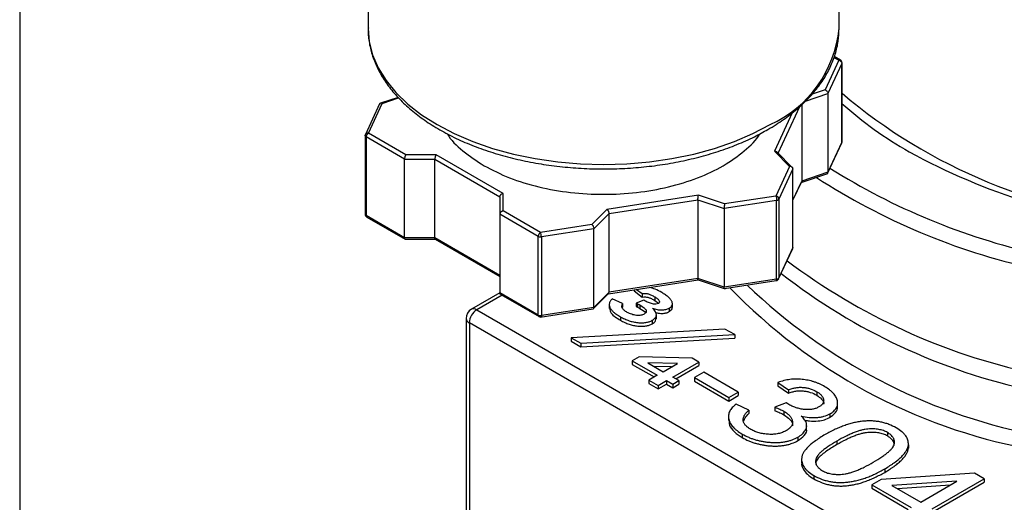
# Model space of a CAD drawing. Units: inches. Extents: x 0.2 to 10.8, y 0.2 to 8.3.
# Drawn here: x 0.2 to 1.4, y 5.8 to 6.4 of the extents above; entities that cross this region are included whole.
import ezdxf

# ---------------------------------------------------------------- set-up
doc = ezdxf.new("R2010")
doc.units = ezdxf.units.IN
doc.header["$MEASUREMENT"] = 0
doc.layers.add('TITLE_BLOCK', color=7, linetype='Continuous')

msp = doc.modelspace()

# ---------------------------------------------------------------- linework, layer by layer
at = {"color": 7, "linetype": 'Continuous', "lineweight": 25}
for p, q in [((0.624, 6.6233), (0.624, 6.352)), ((1.2014, 6.352), (1.2014, 6.5858)), ((1.201, 6.313), (1.1842, 6.2768)), ((1.2031, 6.3132), (1.1955, 6.3176)), ((1.2048, 6.3092), (1.1876, 6.2721)), ((1.2048, 6.2128), (1.2048, 6.3092)), ((1.205, 6.2134), (1.205, 6.3098)), ((0.6607, 6.2675), (0.639, 6.2603)), ((1.1876, 6.2721), (1.1876, 6.1757)), ((0.6381, 6.2597), (0.6207, 6.2222)), ((0.6243, 6.2238), (0.6411, 6.2601)), ((1.1555, 6.2584), (1.1555, 6.165)), ((0.6204, 6.2206), (0.6204, 6.1242)), ((0.6686, 6.1918), (0.6216, 6.219)), ((0.6216, 6.219), (0.6216, 6.1226)), ((0.6703, 6.1973), (0.6243, 6.2238)), ((1.1872, 6.1743), (1.2047, 6.2118)), ((1.2048, 6.2128), (1.1876, 6.1757)), ((0.7074, 6.1973), (0.6703, 6.1973)), ((0.7895, 6.1499), (0.7074, 6.1973)), ((1.122, 6.2014), (1.1406, 6.1828)), ((1.144, 6.1817), (1.1255, 6.2003)), ((0.6686, 6.1918), (0.7058, 6.1918)), ((0.6686, 6.0954), (0.6686, 6.1918)), ((0.7058, 6.1918), (0.7856, 6.1458)), ((0.7058, 6.0954), (0.7058, 6.1918)), ((1.1406, 6.1828), (1.1238, 6.1466)), ((1.1448, 6.1799), (1.1276, 6.1428)), ((1.1448, 6.0835), (1.1448, 6.1799)), ((1.1549, 6.1633), (1.1875, 6.1741)), ((1.1876, 6.1757), (1.1555, 6.165)), ((1.1448, 6.1414), (1.1553, 6.164)), ((0.7856, 6.1458), (0.7856, 6.1243)), ((0.7895, 6.1285), (0.7895, 6.1499)), ((1.0289, 6.1476), (0.9167, 6.1302)), ((1.061, 6.1369), (1.0289, 6.1476)), ((1.1238, 6.1466), (1.061, 6.1369)), ((0.9193, 6.1251), (1.0283, 6.1419)), ((1.0283, 6.1419), (1.0283, 6.0455)), ((1.0283, 6.1419), (1.0605, 6.1312)), ((1.1248, 6.1412), (1.0605, 6.1312)), ((1.1248, 6.0447), (1.1248, 6.1412)), ((1.1276, 6.1428), (1.1276, 6.0463)), ((0.6686, 6.0954), (0.6216, 6.1226)), ((0.6223, 6.1208), (0.6695, 6.0936)), ((0.8326, 6.0972), (0.7856, 6.1243)), ((0.7856, 6.1243), (0.7856, 6.0279)), ((0.8354, 6.102), (0.7895, 6.1285)), ((0.9167, 6.1302), (0.8982, 6.1117)), ((0.9008, 6.1065), (0.9193, 6.1251)), ((0.9193, 6.0286), (0.9193, 6.1251)), ((1.0605, 6.1312), (1.0605, 6.0348)), ((0.8982, 6.1117), (0.8354, 6.102)), ((0.8326, 6.0007), (0.8326, 6.0972)), ((0.9008, 6.1065), (0.8364, 6.0966)), ((0.8364, 6.0966), (0.8364, 6.0001)), ((0.9008, 6.0101), (0.9008, 6.1065)), ((0.7058, 6.0954), (0.6686, 6.0954)), ((0.6693, 6.0937), (0.7065, 6.0937)), ((0.7856, 6.0493), (0.7058, 6.0954)), ((0.7062, 6.0938), (0.7856, 6.048)), ((1.1272, 6.045), (1.1446, 6.0825)), ((1.1448, 6.0835), (1.1276, 6.0463)), ((0.9186, 6.0269), (1.0286, 6.0439)), ((1.0283, 6.0455), (0.9193, 6.0286)), ((1.0605, 6.0348), (1.0283, 6.0455)), ((1.0285, 6.0439), (1.0616, 6.0329)), ((1.1248, 6.0447), (1.0605, 6.0348)), ((1.0607, 6.0332), (1.1244, 6.043)), ((0.7856, 6.028), (0.7508, 6.0079)), ((0.8326, 6.0007), (0.7856, 6.0279)), ((0.7867, 6.0259), (0.8335, 5.9989)), ((0.9003, 6.0086), (0.9188, 6.0271)), ((0.9193, 6.0286), (0.9008, 6.0101)), ((0.9501, 6.0318), (0.9501, 6.0303)), ((0.9501, 6.0303), (0.9601, 6.0228)), ((0.9532, 6.0322), (0.9601, 6.0271)), ((0.9601, 6.0271), (0.9601, 6.0228)), ((0.9196, 6.0141), (0.9196, 6.0087)), ((0.936, 6.0147), (0.9233, 6.0206)), ((0.936, 6.0147), (0.936, 6.0104)), ((0.9621, 6.0188), (0.9527, 6.0154)), ((0.9527, 6.0154), (0.9544, 6.0145)), ((0.9527, 6.0154), (0.9527, 6.0111)), ((0.9544, 6.0145), (0.9571, 6.0131)), ((0.9544, 6.0145), (0.9544, 6.0102)), ((0.9571, 6.0131), (0.9571, 6.0088)), ((0.9753, 6.023), (0.9753, 6.0187)), ((0.9753, 6.0187), (0.98, 6.0151)), ((0.997, 6.0099), (0.997, 6.0153)), ((0.7573, 6.0073), (1.342, 5.6698)), ((0.8351, 5.9983), (0.8997, 6.0083)), ((0.9008, 6.0101), (0.8364, 6.0001)), ((0.9356, 6.0093), (0.936, 6.0104)), ((0.9527, 6.0111), (0.9544, 6.0102)), ((0.9544, 6.0102), (0.9571, 6.0088)), ((0.9774, 5.9962), (0.9774, 6.0015)), ((0.9931, 6.0092), (0.9931, 6.005)), ((0.7442, 5.9965), (0.7442, 5.6269)), ((1.3327, 5.6537), (0.7481, 5.9912)), ((0.7481, 5.9912), (0.7481, 5.6215)), ((0.9333, 5.9986), (0.9333, 5.9943)), ((0.9722, 5.9943), (0.9722, 5.99)), ((1.0614, 5.9836), (0.8728, 5.973)), ((0.8847, 5.9661), (1.0734, 5.9767)), ((1.0734, 5.9767), (1.0614, 5.9836)), ((1.0734, 5.9767), (1.0734, 5.9724)), ((0.8728, 5.973), (0.8847, 5.9661)), ((0.8728, 5.973), (0.8728, 5.9687)), ((0.8728, 5.9687), (0.8847, 5.9618)), ((0.8847, 5.9618), (1.0734, 5.9724)), ((0.8847, 5.9661), (0.8847, 5.9618)), ((0.9563, 5.9497), (0.9475, 5.9446)), ((0.9475, 5.9446), (0.9782, 5.9269)), ((0.9475, 5.9446), (0.9475, 5.9403)), ((0.9475, 5.9403), (0.9745, 5.9248)), ((1.0211, 5.9479), (0.9563, 5.9497)), ((1.0031, 5.9413), (0.967, 5.9422)), ((0.967, 5.9422), (0.9859, 5.9313)), ((0.9859, 5.9313), (1.0031, 5.9413)), ((0.9974, 5.9247), (1.0293, 5.9431)), ((1.0011, 5.9226), (1.0293, 5.9389)), ((1.0293, 5.9431), (1.0211, 5.9479)), ((1.0293, 5.9431), (1.0293, 5.9389)), ((0.9782, 5.9269), (0.968, 5.921)), ((0.996, 5.9372), (0.9748, 5.9377)), ((1.0357, 5.9306), (1.0242, 5.924)), ((1.0778, 5.9063), (1.0357, 5.9306)), ((0.968, 5.921), (0.9795, 5.9144)), ((0.968, 5.921), (0.968, 5.9167)), ((0.968, 5.9167), (0.9795, 5.9101)), ((0.9795, 5.9144), (0.9897, 5.9203)), ((0.9795, 5.9101), (0.9897, 5.916)), ((0.9897, 5.9203), (0.9974, 5.9159)), ((0.9897, 5.9203), (0.9897, 5.916)), ((0.9897, 5.916), (0.9974, 5.9116)), ((1.005, 5.9203), (0.9974, 5.9247)), ((0.9974, 5.9159), (1.005, 5.9203)), ((0.9974, 5.9116), (1.005, 5.916)), ((0.9974, 5.9159), (0.9974, 5.9116)), ((1.005, 5.9203), (1.005, 5.916)), ((1.0242, 5.924), (1.0242, 5.9197)), ((1.0242, 5.924), (1.0663, 5.8996)), ((1.0242, 5.9197), (1.0663, 5.8953)), ((1.1264, 5.9181), (1.1392, 5.9092)), ((1.1264, 5.9181), (1.1264, 5.9138)), ((0.9795, 5.9144), (0.9795, 5.9101)), ((1.0663, 5.8996), (1.0778, 5.9063)), ((1.0778, 5.9063), (1.0778, 5.902)), ((1.1264, 5.9138), (1.1392, 5.9049)), ((1.1392, 5.9092), (1.1392, 5.9049)), ((1.174, 5.9068), (1.174, 5.9025)), ((1.0663, 5.8953), (1.0778, 5.902)), ((1.0663, 5.8996), (1.0663, 5.8953)), ((1.0906, 5.8841), (1.0753, 5.8915)), ((1.1366, 5.893), (1.1225, 5.8878)), ((1.1385, 5.8917), (1.1366, 5.893)), ((1.1995, 5.8879), (1.1995, 5.8933)), ((1.0906, 5.8841), (1.0906, 5.8799)), ((1.1225, 5.8878), (1.1225, 5.8835)), ((1.1336, 5.8829), (1.1336, 5.8786)), ((1.1902, 5.8797), (1.1902, 5.8754)), ((1.0657, 5.8771), (1.0657, 5.8718)), ((1.0826, 5.8548), (1.0826, 5.8506)), ((1.1616, 5.8605), (1.1616, 5.8658)), ((1.2606, 5.8568), (1.2606, 5.8525)), ((1.1509, 5.8511), (1.1509, 5.8468)), ((1.1986, 5.8462), (1.1986, 5.8419)), ((1.2863, 5.8385), (1.2863, 5.8439)), ((1.2863, 5.8375), (1.2861, 5.839)), ((1.2863, 5.8418), (1.2863, 5.8375)), ((1.1554, 5.8247), (1.1554, 5.8193)), ((1.3674, 5.807), (1.2529, 5.7993)), ((1.2573, 5.8122), (1.2573, 5.8079)), ((1.3793, 5.8001), (1.3674, 5.807)), ((1.1704, 5.8042), (1.1704, 5.7999)), ((1.2529, 5.7993), (1.2414, 5.7927)), ((1.3458, 5.797), (1.2662, 5.7917)), ((1.3014, 5.7713), (1.3458, 5.797)), ((1.3154, 5.7632), (1.3793, 5.8001)), ((1.3192, 5.7611), (1.3793, 5.7958)), ((1.3793, 5.8001), (1.3793, 5.7958)), ((1.2414, 5.7927), (1.2899, 5.7647)), ((1.2414, 5.7927), (1.2414, 5.7884)), ((1.2414, 5.7884), (1.2862, 5.7625)), ((1.2662, 5.7917), (1.3014, 5.7713)), ((1.3375, 5.7921), (1.2728, 5.7878))]:
    msp.add_line(p, q, dxfattribs=at)
at = {"color": 8, "linetype": 'Continuous', "lineweight": 25}
for p, q in [((1.1951, 6.3165), (1.201, 6.313)), ((1.1842, 6.2768), (1.1682, 6.2715)), ((0.6411, 6.2601), (0.6614, 6.2668)), ((1.1601, 6.263), (1.1876, 6.2721)), ((1.1266, 6.1992), (1.1531, 6.2564)), ((1.1439, 6.2485), (1.122, 6.2014)), ((1.1555, 6.165), (1.1448, 6.142)), ((0.7882, 6.0251), (0.7573, 6.0073))]:
    msp.add_line(p, q, dxfattribs=at)
at = {"color": 8, "linetype": 'Continuous', "lineweight": 25, "flags": 128}
for points in [[(0.624, 6.352), (0.6254, 6.3357), (0.6295, 6.3195), (0.6364, 6.3036), (0.646, 6.2882), (0.6581, 6.2735), (0.6726, 6.2594), (0.6895, 6.2463), (0.7085, 6.2342), (0.7295, 6.2232), (0.7523, 6.2134), (0.7766, 6.205), (0.8022, 6.198), (0.8289, 6.1925), (0.8564, 6.1886), (0.8844, 6.1862), (0.9127, 6.1854), (0.941, 6.1862), (0.969, 6.1886), (0.9965, 6.1925), (1.0232, 6.198), (1.0488, 6.205), (1.0731, 6.2134), (1.0958, 6.2232), (1.1168, 6.2342)], [(1.205, 6.3098), (1.2049, 6.3095), (1.2048, 6.3092)]]:
    msp.add_lwpolyline(points, dxfattribs=at)
at = {"color": 7, "linetype": 'Continuous', "lineweight": 25, "flags": 128}
msp.add_lwpolyline([(0.6204, 6.2206), (0.6204, 6.2209), (0.6205, 6.2212)], dxfattribs=at)
at = {"color": 8, "linetype": 'Continuous', "lineweight": 25}
for centre, radius, start, end in [((1.0569, 6.3664), 0.1452, 294.3747, 354.3052), ((1.639, 6.7835), 0.6703, 229.6429, 265.6136), ((1.5164, 6.6048), 0.4645, 227.8881, 240.4476), ((0.6224, 6.2208), 0.00199, 185.8452, 245.4749), ((1.2036, 6.2134), 0.00139, 334.635, 359.6714), ((1.6698, 6.8998), 0.7968, 241.3128, 264.0879), ((1.6248, 6.8729), 0.8173, 237.8766, 257.1802), ((1.6131, 6.845), 0.8059, 236.9489, 257.4792), ((0.6224, 6.1244), 0.00199, 185.8452, 245.4749), ((1.5779, 6.5471), 0.7064, 226.1699, 258.6083), ((1.5613, 6.5125), 0.6876, 224.0757, 259.278), ((0.7535, 6.0019), 0.0066, 54.3824, 114.3071), ((0.7508, 5.9972), 0.0066, 185.6948, 245.6253)]:
    msp.add_arc(centre, radius, start, end, dxfattribs=at)
at = {"color": 7, "linetype": 'Continuous', "lineweight": 25}
for centre, radius, start, end in [((1.201, 6.3098), 0.00394, 0, 59.8605), ((1.201, 6.2134), 0.00394, 335.3412, 360), ((1.1246, 6.1448), 0.00359, 273.4335, 326.5611), ((0.6243, 6.1242), 0.00394, 180, 240.1738), ((0.8354, 6.1025), 0.00604, 242.6428, 279.7711), ((1.6004, 6.6807), 0.7683, 232.9673, 257.8326), ((1.5982, 6.6531), 0.7619, 232.1151, 257.8901), ((1.1238, 6.0469), 0.00394, 278.9233, 335.3412), ((1.1246, 6.0483), 0.00359, 273.4335, 326.5611), ((0.7573, 5.9965), 0.0131, 119.9973, 180), ((0.7682, 5.9903), 0.0202, 122.6055, 177.3945), ((0.8354, 6.0061), 0.00604, 242.6428, 279.7711), ((0.8354, 6.0023), 0.00394, 240.1738, 278.9233)]:
    msp.add_arc(centre, radius, start, end, dxfattribs=at)
for points, knots in [([(0.6243, 6.3528), (0.6242, 6.3505), (0.6239, 6.3428), (0.626, 6.3298), (0.6305, 6.314), (0.6376, 6.2985), (0.647, 6.2834), (0.6587, 6.269), (0.6727, 6.2553), (0.6887, 6.2424), (0.7067, 6.2305), (0.7265, 6.2196), (0.748, 6.2099), (0.7708, 6.2015), (0.7948, 6.1944), (0.8198, 6.1886), (0.8456, 6.1842), (0.872, 6.1813), (0.8987, 6.1798), (0.9255, 6.1797), (0.9522, 6.1812), (0.9786, 6.184), (1.0044, 6.1884), (1.0294, 6.1941), (1.0535, 6.2011), (1.0763, 6.2095), (1.0967, 6.2185), (1.1087, 6.2252), (1.1141, 6.2282)], [0, 0, 0, 0, 0.0161485, 0.0543799, 0.0926364, 0.1311158, 0.1699507, 0.2091735, 0.2487321, 0.2885301, 0.3284675, 0.3684653, 0.4084633, 0.4484349, 0.4883715, 0.5282728, 0.5681433, 0.6079903, 0.6478222, 0.6876478, 0.7274767, 0.7673152, 0.8071728, 0.8470592, 0.8869834, 0.9269538, 0.9669764, 1, 1, 1, 1]), ([(1.1141, 6.2282), (1.1175, 6.2302), (1.1272, 6.236), (1.1419, 6.2464), (1.1575, 6.2597), (1.1709, 6.2738), (1.1821, 6.2888), (1.1908, 6.3044), (1.197, 6.3203), (1.2007, 6.3362), (1.2011, 6.3468), (1.2013, 6.3519)], [0, 0, 0, 0, 0.06315, 0.182807, 0.302532, 0.42206, 0.541106, 0.659321, 0.77639, 0.892187, 1, 1, 1, 1]), ([(1.201, 6.313), (1.202, 6.3129), (1.203, 6.3124), (1.2044, 6.311), (1.2048, 6.3101), (1.2048, 6.3092)], [0, 0, 0, 0, 0.5, 0.5, 1, 1, 1, 1]), ([(1.1842, 6.2768), (1.1845, 6.2767), (1.185, 6.2764), (1.1857, 6.2759), (1.1862, 6.2754), (1.1868, 6.2746), (1.1875, 6.2735), (1.1876, 6.2726), (1.1876, 6.2721)], [0, 0, 0, 0, 0.15653, 0.292045, 0.406571, 0.500172, 0.760078, 1, 1, 1, 1]), ([(0.6411, 6.2601), (0.6409, 6.2602), (0.6404, 6.2603), (0.6397, 6.2604), (0.6392, 6.2604), (0.6386, 6.2601), (0.6379, 6.2596), (0.6378, 6.2587), (0.6378, 6.2583)], [0, 0, 0, 0, 0.15653, 0.292045, 0.406571, 0.500172, 0.760078, 1, 1, 1, 1]), ([(0.6243, 6.2238), (0.6233, 6.224), (0.6223, 6.2238), (0.6209, 6.2228), (0.6205, 6.2221), (0.6205, 6.2212)], [0, 0, 0, 0, 0.5, 0.5, 1, 1, 1, 1]), ([(0.6216, 6.219), (0.6216, 6.2199), (0.6219, 6.2209), (0.6229, 6.2227), (0.6236, 6.2234), (0.6243, 6.2238)], [0, 0, 0, 0, 0.5, 0.5, 1, 1, 1, 1]), ([(0.7209, 6.2231), (0.721, 6.2229), (0.725, 6.2153), (0.7394, 6.2015), (0.7572, 6.1897), (0.7661, 6.1838)], [0, 0, 0, 0, 0.009286, 0.504643, 1, 1, 1, 1]), ([(0.7661, 6.1838), (0.7762, 6.1786), (0.7965, 6.1681), (0.8329, 6.1572), (0.872, 6.1503), (0.9127, 6.148), (0.9534, 6.1503), (0.9926, 6.1571), (1.0286, 6.1683), (1.0604, 6.1832), (1.0856, 6.2016), (1.1004, 6.2153), (1.1044, 6.2229), (1.1044, 6.223)], [0, 0, 0, 0, 0.09984, 0.19968, 0.299521, 0.399361, 0.499201, 0.599041, 0.698881, 0.798722, 0.898562, 0.998402, 1, 1, 1, 1]), ([(0.6703, 6.1973), (0.6701, 6.1971), (0.6699, 6.1968), (0.6696, 6.1961), (0.6693, 6.1955), (0.669, 6.1945), (0.6687, 6.1932), (0.6687, 6.1923), (0.6686, 6.1918)], [0, 0, 0, 0, 0.15653, 0.292045, 0.406571, 0.500172, 0.760078, 1, 1, 1, 1]), ([(0.7074, 6.1973), (0.7073, 6.1971), (0.707, 6.1968), (0.7067, 6.1961), (0.7064, 6.1955), (0.7061, 6.1945), (0.7058, 6.1932), (0.7058, 6.1923), (0.7058, 6.1918)], [0, 0, 0, 0, 0.15653, 0.292045, 0.406571, 0.500172, 0.760078, 1, 1, 1, 1]), ([(1.1255, 6.2003), (1.1253, 6.2004), (1.1249, 6.2008), (1.124, 6.2012), (1.123, 6.2014), (1.1224, 6.2014), (1.122, 6.2014)], [0, 0, 0, 0, 0.1957485, 0.5296366, 0.7478557, 1, 1, 1, 1]), ([(1.1448, 6.1799), (1.1448, 6.1801), (1.1448, 6.1805), (1.1445, 6.1811), (1.1441, 6.1817), (1.1434, 6.1822), (1.1423, 6.1828), (1.1412, 6.1828), (1.1406, 6.1828)], [0, 0, 0, 0, 0.118327, 0.241033, 0.368822, 0.502317, 0.709574, 1, 1, 1, 1]), ([(1.1866, 6.1738), (1.1867, 6.1739), (1.187, 6.1741), (1.1874, 6.1745), (1.1876, 6.1751), (1.1876, 6.1755), (1.1876, 6.1757)], [0, 0, 0, 0, 0.263525, 0.518615, 0.763638, 1, 1, 1, 1]), ([(0.7856, 6.1458), (0.7856, 6.146), (0.7856, 6.1464), (0.7858, 6.1471), (0.7862, 6.1478), (0.7869, 6.1485), (0.7879, 6.1494), (0.7889, 6.1497), (0.7895, 6.1499)], [0, 0, 0, 0, 0.118344, 0.241056, 0.368839, 0.502318, 0.709613, 1, 1, 1, 1]), ([(1.0283, 6.1419), (1.0283, 6.1422), (1.0283, 6.1426), (1.0284, 6.1434), (1.0284, 6.1442), (1.0285, 6.1452), (1.0287, 6.1465), (1.0288, 6.1472), (1.0289, 6.1476)], [0, 0, 0, 0, 0.118344, 0.241056, 0.368839, 0.502318, 0.709613, 1, 1, 1, 1]), ([(1.1238, 6.1466), (1.124, 6.146), (1.1243, 6.1451), (1.1247, 6.1431), (1.1248, 6.142), (1.1248, 6.1412)], [0, 0, 0, 0, 0.5, 0.5, 1, 1, 1, 1]), ([(1.1276, 6.1428), (1.1276, 6.1436), (1.1272, 6.1445), (1.1258, 6.1459), (1.1248, 6.1464), (1.1238, 6.1466)], [0, 0, 0, 0, 0.5, 0.5, 1, 1, 1, 1]), ([(1.061, 6.1369), (1.061, 6.1367), (1.0609, 6.1363), (1.0608, 6.1356), (1.0607, 6.1349), (1.0606, 6.134), (1.0605, 6.1326), (1.0605, 6.1317), (1.0605, 6.1312)], [0, 0, 0, 0, 0.15653, 0.292045, 0.406571, 0.500172, 0.760078, 1, 1, 1, 1]), ([(0.7895, 6.1285), (0.7892, 6.1284), (0.7886, 6.1282), (0.7878, 6.1278), (0.7872, 6.1274), (0.7865, 6.1267), (0.7857, 6.1257), (0.7856, 6.1248), (0.7856, 6.1243)], [0, 0, 0, 0, 0.15653, 0.292045, 0.406571, 0.500172, 0.760078, 1, 1, 1, 1]), ([(0.9167, 6.1302), (0.9169, 6.1301), (0.9173, 6.1298), (0.9178, 6.1291), (0.9182, 6.1286), (0.9187, 6.1277), (0.9192, 6.1265), (0.9193, 6.1255), (0.9193, 6.1251)], [0, 0, 0, 0, 0.15653, 0.292045, 0.406571, 0.500172, 0.760078, 1, 1, 1, 1]), ([(0.8982, 6.1117), (0.8984, 6.1115), (0.8988, 6.1112), (0.8993, 6.1106), (0.8997, 6.11), (0.9001, 6.1091), (0.9006, 6.1079), (0.9007, 6.107), (0.9008, 6.1065)], [0, 0, 0, 0, 0.15653, 0.292045, 0.406571, 0.500172, 0.760078, 1, 1, 1, 1]), ([(0.8354, 6.102), (0.8347, 6.1016), (0.834, 6.1008), (0.8329, 6.099), (0.8326, 6.098), (0.8326, 6.0972)], [0, 0, 0, 0, 0.5, 0.5, 1, 1, 1, 1]), ([(0.8364, 6.0966), (0.8364, 6.0974), (0.8363, 6.0985), (0.836, 6.1005), (0.8357, 6.1014), (0.8354, 6.102)], [0, 0, 0, 0, 0.5, 0.5, 1, 1, 1, 1]), ([(0.6693, 6.0938), (0.6693, 6.0938), (0.6691, 6.0937), (0.6689, 6.094), (0.6687, 6.0943), (0.6687, 6.0948), (0.6686, 6.0952), (0.6686, 6.0954)], [0, 0, 0, 0, 0.159704, 0.382919, 0.596655, 0.801956, 1, 1, 1, 1]), ([(0.7062, 6.0938), (0.7062, 6.0938), (0.706, 6.094), (0.7059, 6.0943), (0.7058, 6.0948), (0.7058, 6.0952), (0.7058, 6.0954)], [0, 0, 0, 0, 0.244958, 0.506479, 0.75768, 1, 1, 1, 1]), ([(1.0286, 6.044), (1.0285, 6.0439), (1.0285, 6.0439), (1.0284, 6.0441), (1.0284, 6.0444), (1.0283, 6.0449), (1.0283, 6.0453), (1.0283, 6.0455)], [0, 0, 0, 0, 0.144847, 0.372009, 0.589524, 0.798455, 1, 1, 1, 1]), ([(0.7867, 6.0259), (0.7865, 6.026), (0.7862, 6.0262), (0.7858, 6.0267), (0.7856, 6.0273), (0.7856, 6.0277), (0.7856, 6.0279)], [0, 0, 0, 0, 0.244958, 0.506479, 0.75768, 1, 1, 1, 1]), ([(0.9182, 6.0269), (0.9183, 6.0269), (0.9186, 6.0269), (0.9189, 6.0271), (0.9191, 6.0275), (0.9193, 6.028), (0.9193, 6.0284), (0.9193, 6.0286)], [0, 0, 0, 0, 0.14448, 0.371739, 0.589348, 0.798368, 1, 1, 1, 1]), ([(0.9601, 6.0271), (0.9614, 6.0272), (0.9635, 6.0273), (0.9661, 6.027), (0.9678, 6.0266), (0.9695, 6.0259), (0.9721, 6.0248), (0.974, 6.0238), (0.9753, 6.023)], [0, 0, 0, 0, 0.23782, 0.344467, 0.449478, 0.562595, 0.691957, 1, 1, 1, 1]), ([(0.9839, 6.0284), (0.9813, 6.0298), (0.9768, 6.0324), (0.9711, 6.0339), (0.9685, 6.0346)], [0, 0, 0, 0, 0.561686, 1, 1, 1, 1]), ([(0.9931, 6.0092), (0.9939, 6.0097), (0.9951, 6.0106), (0.9961, 6.0119), (0.9967, 6.0129), (0.997, 6.0139), (0.997, 6.015), (0.9968, 6.0162), (0.9964, 6.0174), (0.9957, 6.0187), (0.9948, 6.02), (0.9936, 6.0213), (0.9922, 6.0227), (0.9905, 6.024), (0.9878, 6.026), (0.9855, 6.0274), (0.9839, 6.0284)], [0, 0, 0, 0, 0.096995, 0.143903, 0.190438, 0.238561, 0.289197, 0.342106, 0.397978, 0.457401, 0.520577, 0.588018, 0.660144, 0.7373, 0.819035, 1, 1, 1, 1]), ([(1.0607, 6.0332), (1.0607, 6.0332), (1.0606, 6.0332), (1.0606, 6.0334), (1.0605, 6.0337), (1.0605, 6.0342), (1.0605, 6.0346), (1.0605, 6.0348)], [0, 0, 0, 0, 0.14448, 0.37174, 0.589348, 0.798368, 1, 1, 1, 1]), ([(0.9233, 6.0206), (0.9224, 6.0198), (0.9213, 6.0185), (0.9203, 6.0168), (0.9199, 6.0154), (0.9196, 6.0141), (0.9196, 6.0128), (0.9199, 6.0114), (0.9204, 6.01), (0.9212, 6.0086), (0.9222, 6.0072), (0.9234, 6.0058), (0.9249, 6.0044), (0.9266, 6.003), (0.9293, 6.001), (0.9317, 5.9995), (0.9333, 5.9986)], [0, 0, 0, 0, 0.11473, 0.169456, 0.22365, 0.276974, 0.331402, 0.386164, 0.442729, 0.5007, 0.562034, 0.625695, 0.692868, 0.763714, 0.838622, 1, 1, 1, 1]), ([(0.9417, 6.004), (0.9403, 6.0048), (0.9385, 6.0061), (0.9366, 6.0079), (0.9356, 6.0091), (0.935, 6.0105), (0.9349, 6.0123), (0.9355, 6.0138), (0.936, 6.0147)], [0, 0, 0, 0, 0.284263, 0.41012, 0.526621, 0.6394, 0.752153, 1, 1, 1, 1]), ([(0.9571, 6.0131), (0.959, 6.012), (0.9615, 6.0104), (0.9638, 6.0081), (0.9647, 6.0067), (0.9651, 6.0053), (0.9647, 6.0036), (0.9635, 6.0025), (0.9624, 6.0019)], [0, 0, 0, 0, 0.35055, 0.488508, 0.606437, 0.709384, 0.804294, 1, 1, 1, 1]), ([(0.9601, 6.0228), (0.9614, 6.0229), (0.9635, 6.023), (0.9661, 6.0227), (0.9678, 6.0223), (0.9695, 6.0216), (0.9721, 6.0205), (0.974, 6.0195), (0.9753, 6.0187)], [0, 0, 0, 0, 0.23782, 0.344467, 0.449478, 0.562595, 0.691957, 1, 1, 1, 1]), ([(0.9798, 6.0149), (0.979, 6.0144), (0.9773, 6.0139), (0.9747, 6.014), (0.9724, 6.0144), (0.97, 6.0151), (0.9664, 6.0165), (0.9637, 6.0178), (0.9621, 6.0188)], [0, 0, 0, 0, 0.165145, 0.259235, 0.370464, 0.49924, 0.644782, 1, 1, 1, 1]), ([(0.9753, 6.023), (0.9765, 6.0223), (0.9783, 6.0211), (0.98, 6.0195), (0.9808, 6.0184), (0.9812, 6.0173), (0.9812, 6.0161), (0.9805, 6.0153), (0.9798, 6.0149)], [0, 0, 0, 0, 0.336584, 0.478504, 0.608451, 0.721635, 0.821082, 1, 1, 1, 1]), ([(0.8997, 6.0083), (0.8998, 6.0083), (0.9, 6.0083), (0.9003, 6.0086), (0.9006, 6.009), (0.9007, 6.0095), (0.9007, 6.0099), (0.9008, 6.0101)], [0, 0, 0, 0, 0.144847, 0.372009, 0.589524, 0.798455, 1, 1, 1, 1]), ([(0.9198, 6.0093), (0.9203, 6.0071), (0.9217, 6.0013), (0.9288, 5.997), (0.9333, 5.9943)], [0, 0, 0, 0, 0.371283, 1, 1, 1, 1]), ([(0.9624, 6.0019), (0.9613, 6.0012), (0.959, 6.0005), (0.9556, 6.0002), (0.9528, 6.0003), (0.9499, 6.0008), (0.9459, 6.0019), (0.9433, 6.0031), (0.9417, 6.004)], [0, 0, 0, 0, 0.212873, 0.322563, 0.443516, 0.572231, 0.704855, 1, 1, 1, 1]), ([(0.9571, 6.0088), (0.9599, 6.0072), (0.9628, 6.0055), (0.964, 6.0033), (0.9641, 6.0032)], [0, 0, 0, 0, 0.936841, 1, 1, 1, 1]), ([(0.9722, 5.9943), (0.9737, 5.9952), (0.9758, 5.9967), (0.9771, 5.9991), (0.9775, 6.0009), (0.9771, 6.0028), (0.9759, 6.0057), (0.9741, 6.0077), (0.9726, 6.0091)], [0, 0, 0, 0, 0.236051, 0.346936, 0.459644, 0.576949, 0.703994, 1, 1, 1, 1]), ([(0.9726, 6.0091), (0.9744, 6.0084), (0.9772, 6.0076), (0.9811, 6.0071), (0.9838, 6.007), (0.9864, 6.0071), (0.9897, 6.0077), (0.9919, 6.0085), (0.9931, 6.0092)], [0, 0, 0, 0, 0.286543, 0.415204, 0.538015, 0.655589, 0.769541, 1, 1, 1, 1]), ([(0.9763, 6.0038), (0.9769, 6.0036), (0.9794, 6.0029), (0.9839, 6.0026), (0.9893, 6.0031), (0.9918, 6.0043), (0.9931, 6.005)], [0, 0, 0, 0, 0.1196711, 0.4621256, 0.7309973, 1, 1, 1, 1]), ([(0.9931, 6.005), (0.994, 6.0057), (0.996, 6.0071), (0.9973, 6.0092), (0.9968, 6.0102), (0.9968, 6.0104)], [0, 0, 0, 0, 0.4534897, 0.9067764, 1, 1, 1, 1]), ([(0.9333, 5.9986), (0.935, 5.9976), (0.9375, 5.9963), (0.9411, 5.9948), (0.9438, 5.9938), (0.9464, 5.993), (0.9491, 5.9923), (0.9518, 5.9918), (0.9545, 5.9914), (0.9572, 5.9912), (0.9597, 5.9912), (0.9621, 5.9913), (0.9644, 5.9916), (0.9666, 5.992), (0.9693, 5.9928), (0.9711, 5.9936), (0.9722, 5.9943)], [0, 0, 0, 0, 0.159809, 0.234373, 0.305243, 0.373722, 0.440099, 0.504556, 0.56764, 0.628373, 0.685915, 0.740459, 0.792692, 0.843975, 0.895225, 1, 1, 1, 1]), ([(0.9333, 5.9943), (0.935, 5.9934), (0.9375, 5.992), (0.9411, 5.9905), (0.9438, 5.9895), (0.9464, 5.9887), (0.9491, 5.988), (0.9518, 5.9875), (0.9545, 5.9872), (0.9572, 5.987), (0.9597, 5.9869), (0.9621, 5.987), (0.9644, 5.9873), (0.9666, 5.9877), (0.9693, 5.9885), (0.9711, 5.9893), (0.9722, 5.99)], [0, 0, 0, 0, 0.159809, 0.234373, 0.305243, 0.373722, 0.440099, 0.504556, 0.56764, 0.628373, 0.685915, 0.740459, 0.792692, 0.843975, 0.895225, 1, 1, 1, 1]), ([(0.9722, 5.99), (0.974, 5.9912), (0.977, 5.9931), (0.9769, 5.9957), (0.9769, 5.9967)], [0, 0, 0, 0, 0.59845, 1, 1, 1, 1]), ([(1.1838, 5.9129), (1.1818, 5.9141), (1.1786, 5.9158), (1.174, 5.9177), (1.1706, 5.9189), (1.167, 5.9199), (1.1634, 5.9208), (1.1598, 5.9214), (1.1561, 5.9219), (1.1523, 5.9222), (1.1485, 5.9223), (1.1448, 5.9222), (1.141, 5.9218), (1.1373, 5.9212), (1.1323, 5.9201), (1.1287, 5.9189), (1.1264, 5.9181)], [0, 0, 0, 0, 0.136804, 0.201704, 0.26532, 0.32746, 0.388639, 0.449081, 0.509399, 0.56906, 0.628188, 0.687114, 0.746443, 0.806768, 0.868653, 1, 1, 1, 1]), ([(1.1392, 5.9092), (1.1406, 5.9098), (1.1429, 5.9106), (1.146, 5.9113), (1.1483, 5.9117), (1.1505, 5.912), (1.1528, 5.9122), (1.1551, 5.9122), (1.1581, 5.912), (1.1619, 5.9115), (1.1677, 5.9099), (1.1716, 5.9082), (1.174, 5.9068)], [0, 0, 0, 0, 0.137282, 0.20203, 0.263952, 0.323898, 0.383273, 0.441285, 0.50066, 0.619001, 0.739805, 1, 1, 1, 1]), ([(1.1392, 5.9049), (1.1406, 5.9055), (1.1429, 5.9063), (1.146, 5.907), (1.1483, 5.9075), (1.1505, 5.9078), (1.1528, 5.9079), (1.1551, 5.9079), (1.1581, 5.9077), (1.1619, 5.9072), (1.1677, 5.9056), (1.1716, 5.9039), (1.174, 5.9025)], [0, 0, 0, 0, 0.137282, 0.20203, 0.263952, 0.323898, 0.383273, 0.441285, 0.50066, 0.619001, 0.739805, 1, 1, 1, 1]), ([(1.174, 5.9068), (1.1752, 5.9061), (1.1768, 5.9051), (1.1786, 5.9035), (1.1798, 5.9023), (1.1807, 5.9011), (1.1815, 5.8999), (1.182, 5.8986), (1.1824, 5.8973), (1.1825, 5.896), (1.1824, 5.8947), (1.1821, 5.8935), (1.1815, 5.8923), (1.1807, 5.8912), (1.1792, 5.8897), (1.1778, 5.8887), (1.1767, 5.8881)], [0, 0, 0, 0, 0.138092, 0.203807, 0.268312, 0.331553, 0.393792, 0.456191, 0.519637, 0.581876, 0.641861, 0.700334, 0.758101, 0.815993, 0.875588, 1, 1, 1, 1]), ([(1.1902, 5.8797), (1.192, 5.8807), (1.1944, 5.8824), (1.1967, 5.8849), (1.1981, 5.8869), (1.199, 5.8889), (1.1995, 5.8911), (1.1996, 5.8933), (1.1993, 5.8957), (1.1986, 5.898), (1.1976, 5.9003), (1.1961, 5.9026), (1.1944, 5.9048), (1.1923, 5.9069), (1.1889, 5.9097), (1.186, 5.9117), (1.1838, 5.9129)], [0, 0, 0, 0, 0.116926, 0.173585, 0.229871, 0.286192, 0.344604, 0.404998, 0.46802, 0.532662, 0.596643, 0.660894, 0.725465, 0.791326, 0.858999, 1, 1, 1, 1]), ([(1.0753, 5.8915), (1.0734, 5.8902), (1.071, 5.8881), (1.0686, 5.8851), (1.0672, 5.8828), (1.0663, 5.8805), (1.0657, 5.8781), (1.0657, 5.8757), (1.066, 5.8732), (1.0667, 5.8707), (1.0679, 5.8682), (1.0694, 5.8658), (1.0713, 5.8635), (1.0736, 5.8612), (1.0772, 5.8583), (1.0803, 5.8562), (1.0826, 5.8548)], [0, 0, 0, 0, 0.125155, 0.184676, 0.24341, 0.302402, 0.361185, 0.420927, 0.482551, 0.544872, 0.607097, 0.669429, 0.73237, 0.79628, 0.862244, 1, 1, 1, 1]), ([(1.1767, 5.8881), (1.1756, 5.8875), (1.1737, 5.8866), (1.1708, 5.8857), (1.1687, 5.8852), (1.1664, 5.8849), (1.164, 5.8848), (1.1615, 5.8848), (1.1589, 5.885), (1.1563, 5.8853), (1.1537, 5.8858), (1.1511, 5.8864), (1.1485, 5.8872), (1.146, 5.8881), (1.1426, 5.8896), (1.1401, 5.8908), (1.1385, 5.8917)], [0, 0, 0, 0, 0.113703, 0.168188, 0.221906, 0.275842, 0.33106, 0.388722, 0.448627, 0.510517, 0.573535, 0.637866, 0.704724, 0.773715, 0.84568, 1, 1, 1, 1]), ([(1.174, 5.9025), (1.1761, 5.901), (1.1804, 5.8981), (1.183, 5.8939), (1.1824, 5.8918), (1.1823, 5.8916)], [0, 0, 0, 0, 0.4775794, 0.9542484, 1, 1, 1, 1]), ([(1.0931, 5.8606), (1.0917, 5.8614), (1.0898, 5.8627), (1.0877, 5.8645), (1.0864, 5.8658), (1.0854, 5.8672), (1.0845, 5.8686), (1.084, 5.87), (1.0837, 5.8715), (1.0837, 5.873), (1.084, 5.8745), (1.0844, 5.8761), (1.0852, 5.8776), (1.0861, 5.8792), (1.0879, 5.8814), (1.0894, 5.8831), (1.0906, 5.8841)], [0, 0, 0, 0, 0.13076, 0.192379, 0.25197, 0.309612, 0.366775, 0.423184, 0.479628, 0.537064, 0.595594, 0.656204, 0.71884, 0.78446, 0.85263, 1, 1, 1, 1]), ([(1.0846, 5.8711), (1.085, 5.8723), (1.086, 5.8755), (1.0889, 5.8782), (1.0906, 5.8799)], [0, 0, 0, 0, 0.403649, 1, 1, 1, 1]), ([(1.1225, 5.8878), (1.1247, 5.887), (1.1285, 5.8855), (1.1322, 5.8838), (1.1336, 5.8829)], [0, 0, 0, 0, 0.551414, 1, 1, 1, 1]), ([(1.1225, 5.8835), (1.1247, 5.8827), (1.1285, 5.8812), (1.1322, 5.8795), (1.1336, 5.8786)], [0, 0, 0, 0, 0.551414, 1, 1, 1, 1]), ([(1.1336, 5.8829), (1.1351, 5.882), (1.1372, 5.8807), (1.1395, 5.8787), (1.141, 5.8772), (1.1421, 5.8757), (1.1431, 5.8741), (1.1437, 5.8725), (1.1442, 5.8708), (1.1443, 5.8692), (1.1442, 5.8676), (1.1437, 5.866), (1.1429, 5.8645), (1.1418, 5.8631), (1.1399, 5.8612), (1.1381, 5.8599), (1.1367, 5.8592)], [0, 0, 0, 0, 0.137306, 0.203331, 0.267369, 0.330231, 0.392259, 0.454824, 0.51776, 0.579616, 0.639338, 0.698504, 0.756729, 0.815162, 0.874593, 1, 1, 1, 1]), ([(1.1336, 5.8786), (1.1363, 5.8767), (1.1417, 5.8729), (1.145, 5.8677), (1.1442, 5.8651), (1.1441, 5.865)], [0, 0, 0, 0, 0.486309, 0.971648, 1, 1, 1, 1]), ([(1.1549, 5.8769), (1.1581, 5.8761), (1.163, 5.8753), (1.1696, 5.8749), (1.1742, 5.8751), (1.1787, 5.8756), (1.1844, 5.8769), (1.188, 5.8785), (1.1902, 5.8797)], [0, 0, 0, 0, 0.27301, 0.399863, 0.522693, 0.642647, 0.759646, 1, 1, 1, 1]), ([(1.1902, 5.8754), (1.1927, 5.8772), (1.1977, 5.8808), (1.2, 5.8858), (1.1994, 5.8882), (1.1994, 5.8885)], [0, 0, 0, 0, 0.4788254, 0.9575759, 1, 1, 1, 1]), ([(1.0668, 5.8723), (1.0666, 5.8701), (1.0662, 5.8649), (1.0725, 5.8573), (1.0792, 5.8528), (1.0826, 5.8506)], [0, 0, 0, 0, 0.2677307, 0.6336609, 1, 1, 1, 1]), ([(1.1509, 5.8511), (1.153, 5.8523), (1.1557, 5.8542), (1.1584, 5.8571), (1.1599, 5.8593), (1.161, 5.8615), (1.1616, 5.8638), (1.1617, 5.8659), (1.1613, 5.8681), (1.1605, 5.8703), (1.1586, 5.8733), (1.1566, 5.8755), (1.1549, 5.8769)], [0, 0, 0, 0, 0.177617, 0.262218, 0.346343, 0.428168, 0.507337, 0.584362, 0.660491, 0.738175, 0.819867, 1, 1, 1, 1]), ([(1.1593, 5.8719), (1.1612, 5.8715), (1.1665, 5.8705), (1.175, 5.8706), (1.1838, 5.8722), (1.1881, 5.8743), (1.1902, 5.8754)], [0, 0, 0, 0, 0.1804329, 0.4989447, 0.7493706, 1, 1, 1, 1]), ([(1.2715, 5.8623), (1.2686, 5.864), (1.2641, 5.8662), (1.2575, 5.8684), (1.2525, 5.8697), (1.2474, 5.8705), (1.2422, 5.871), (1.2368, 5.871), (1.2313, 5.8707), (1.2257, 5.87), (1.2201, 5.8689), (1.2143, 5.8674), (1.2085, 5.8655), (1.2026, 5.8633), (1.1943, 5.8596), (1.1884, 5.8565), (1.1845, 5.8543)], [0, 0, 0, 0, 0.120255, 0.175935, 0.229876, 0.28277, 0.335228, 0.388481, 0.443187, 0.500139, 0.559416, 0.622164, 0.688483, 0.759334, 0.834476, 1, 1, 1, 1]), ([(1.0826, 5.8548), (1.0851, 5.8534), (1.089, 5.8514), (1.0947, 5.8492), (1.099, 5.8478), (1.1035, 5.8466), (1.1081, 5.8457), (1.1128, 5.845), (1.1176, 5.8446), (1.1224, 5.8444), (1.127, 5.8445), (1.1315, 5.8448), (1.1358, 5.8455), (1.1399, 5.8465), (1.1452, 5.8482), (1.1487, 5.8499), (1.1509, 5.8511)], [0, 0, 0, 0, 0.137426, 0.203606, 0.268013, 0.331923, 0.395497, 0.459068, 0.523102, 0.586175, 0.6473, 0.705635, 0.763518, 0.820772, 0.879195, 1, 1, 1, 1]), ([(1.1367, 5.8592), (1.1353, 5.8583), (1.1329, 5.8572), (1.1295, 5.856), (1.1268, 5.8554), (1.124, 5.8548), (1.1211, 5.8545), (1.1181, 5.8544), (1.115, 5.8545), (1.1119, 5.8548), (1.1089, 5.8551), (1.106, 5.8557), (1.1032, 5.8564), (1.1005, 5.8572), (1.097, 5.8585), (1.0946, 5.8597), (1.0931, 5.8606)], [0, 0, 0, 0, 0.126844, 0.187311, 0.246489, 0.305994, 0.365838, 0.42732, 0.490775, 0.554745, 0.617957, 0.680295, 0.742051, 0.804985, 0.868165, 1, 1, 1, 1]), ([(1.1509, 5.8468), (1.1537, 5.8489), (1.1594, 5.8529), (1.1624, 5.8584), (1.1616, 5.861), (1.1616, 5.861)], [0, 0, 0, 0, 0.498819, 0.997287, 1, 1, 1, 1]), ([(1.2606, 5.8568), (1.2592, 5.8577), (1.2567, 5.8588), (1.253, 5.8599), (1.25, 5.8606), (1.247, 5.861), (1.2437, 5.8612), (1.2403, 5.8612), (1.2367, 5.861), (1.2328, 5.8606), (1.2288, 5.8596), (1.2244, 5.8584), (1.2198, 5.8567), (1.2148, 5.8546), (1.2076, 5.8512), (1.2022, 5.8483), (1.1986, 5.8462)], [0, 0, 0, 0, 0.087439, 0.130101, 0.172366, 0.21616, 0.260714, 0.307436, 0.356552, 0.409701, 0.469369, 0.536474, 0.611516, 0.695027, 0.787609, 1, 1, 1, 1]), ([(1.2606, 5.8525), (1.2592, 5.8534), (1.2567, 5.8545), (1.253, 5.8557), (1.25, 5.8563), (1.247, 5.8567), (1.2437, 5.8569), (1.2403, 5.8569), (1.2367, 5.8568), (1.2328, 5.8563), (1.2288, 5.8554), (1.2244, 5.8541), (1.2198, 5.8524), (1.2148, 5.8504), (1.2076, 5.8469), (1.2022, 5.844), (1.1986, 5.8419)], [0, 0, 0, 0, 0.087439, 0.130101, 0.172366, 0.21616, 0.260714, 0.307436, 0.356552, 0.409701, 0.469369, 0.536474, 0.611516, 0.695027, 0.787609, 1, 1, 1, 1]), ([(1.2433, 5.8204), (1.2469, 5.8225), (1.2521, 5.8256), (1.2581, 5.8299), (1.2617, 5.8327), (1.2645, 5.8354), (1.2668, 5.8379), (1.2683, 5.8403), (1.2691, 5.8425), (1.2693, 5.8446), (1.2692, 5.8466), (1.2687, 5.8485), (1.2679, 5.8503), (1.2666, 5.8521), (1.2644, 5.8543), (1.2623, 5.8559), (1.2606, 5.8568)], [0, 0, 0, 0, 0.21079, 0.302096, 0.384831, 0.458587, 0.524464, 0.58301, 0.635075, 0.683207, 0.72936, 0.774384, 0.818301, 0.862589, 0.907032, 1, 1, 1, 1]), ([(1.2863, 5.8418), (1.2864, 5.8437), (1.2862, 5.8464), (1.2848, 5.85), (1.2832, 5.8526), (1.2811, 5.8552), (1.2775, 5.8586), (1.274, 5.8609), (1.2715, 5.8623)], [0, 0, 0, 0, 0.241755, 0.360195, 0.480612, 0.603271, 0.729562, 1, 1, 1, 1]), ([(1.0826, 5.8506), (1.0851, 5.8491), (1.089, 5.8472), (1.0947, 5.8449), (1.099, 5.8435), (1.1035, 5.8424), (1.1081, 5.8414), (1.1128, 5.8407), (1.1176, 5.8403), (1.1224, 5.8401), (1.127, 5.8402), (1.1315, 5.8406), (1.1358, 5.8412), (1.1399, 5.8422), (1.1452, 5.8439), (1.1487, 5.8456), (1.1509, 5.8468)], [0, 0, 0, 0, 0.137426, 0.203606, 0.268013, 0.331923, 0.395497, 0.459068, 0.523102, 0.586175, 0.6473, 0.705635, 0.763518, 0.820772, 0.879195, 1, 1, 1, 1]), ([(1.1845, 5.8543), (1.1822, 5.853), (1.179, 5.851), (1.175, 5.8484), (1.1723, 5.8465), (1.1697, 5.8446), (1.1674, 5.8428), (1.1652, 5.841), (1.1634, 5.8392), (1.1617, 5.8374), (1.1601, 5.8357), (1.1589, 5.834), (1.1577, 5.8323), (1.1569, 5.8306), (1.1562, 5.829), (1.1557, 5.8274), (1.1554, 5.8253), (1.1554, 5.8228), (1.1559, 5.8198), (1.157, 5.8169), (1.1586, 5.8142), (1.1607, 5.8115), (1.1643, 5.808), (1.1678, 5.8057), (1.1704, 5.8042)], [0, 0, 0, 0, 0.094703, 0.139442, 0.182297, 0.223588, 0.263357, 0.301323, 0.33765, 0.372625, 0.406315, 0.438799, 0.469787, 0.499626, 0.528563, 0.556552, 0.583834, 0.636788, 0.688206, 0.73884, 0.789266, 0.839872, 0.891482, 1, 1, 1, 1]), ([(1.1986, 5.8462), (1.1949, 5.8441), (1.1898, 5.8409), (1.1838, 5.8367), (1.1802, 5.8338), (1.1773, 5.8311), (1.1751, 5.8286), (1.1736, 5.8263), (1.1728, 5.824), (1.1725, 5.8219), (1.1726, 5.82), (1.173, 5.8181), (1.1739, 5.8162), (1.1751, 5.8145), (1.1773, 5.8123), (1.1794, 5.8108), (1.181, 5.8098)], [0, 0, 0, 0, 0.210819, 0.30285, 0.385518, 0.459924, 0.525686, 0.5848, 0.637061, 0.685663, 0.731728, 0.776538, 0.820621, 0.864371, 0.908139, 1, 1, 1, 1]), ([(1.269, 5.8408), (1.269, 5.8416), (1.2692, 5.8442), (1.2666, 5.8484), (1.2626, 5.8512), (1.2606, 5.8525)], [0, 0, 0, 0, 0.18434, 0.5920573, 1, 1, 1, 1]), ([(1.1986, 5.8419), (1.1943, 5.8393), (1.1858, 5.8342), (1.1769, 5.827), (1.1727, 5.821), (1.1728, 5.8183), (1.1729, 5.8174)], [0, 0, 0, 0, 0.361841, 0.72311, 0.903549, 1, 1, 1, 1]), ([(1.2573, 5.8122), (1.2595, 5.8135), (1.2627, 5.8154), (1.2667, 5.8181), (1.2694, 5.82), (1.272, 5.8219), (1.2743, 5.8238), (1.2764, 5.8257), (1.2784, 5.8275), (1.28, 5.8294), (1.2816, 5.8312), (1.2828, 5.833), (1.2839, 5.8348), (1.2849, 5.8366), (1.2857, 5.8389), (1.2862, 5.8407), (1.2863, 5.8418)], [0, 0, 0, 0, 0.156836, 0.231171, 0.302858, 0.371959, 0.438626, 0.503432, 0.565812, 0.625785, 0.683972, 0.740366, 0.794949, 0.847876, 0.899568, 1, 1, 1, 1]), ([(1.2573, 5.8079), (1.2595, 5.8092), (1.2627, 5.8112), (1.2667, 5.8138), (1.2694, 5.8157), (1.272, 5.8176), (1.2743, 5.8195), (1.2764, 5.8214), (1.2784, 5.8233), (1.28, 5.8251), (1.2816, 5.8269), (1.2828, 5.8287), (1.2839, 5.8305), (1.2849, 5.8323), (1.2857, 5.8346), (1.2862, 5.8364), (1.2863, 5.8375)], [0, 0, 0, 0, 0.156836, 0.231171, 0.302858, 0.371959, 0.438626, 0.503432, 0.565812, 0.625785, 0.683972, 0.740366, 0.794949, 0.847876, 0.899568, 1, 1, 1, 1]), ([(1.1556, 5.8199), (1.1556, 5.8196), (1.155, 5.817), (1.157, 5.812), (1.162, 5.8053), (1.1676, 5.8017), (1.1704, 5.7999)], [0, 0, 0, 0, 0.032062, 0.3545981, 0.6772207, 1, 1, 1, 1]), ([(1.181, 5.8098), (1.1825, 5.809), (1.185, 5.8078), (1.1887, 5.8067), (1.1917, 5.806), (1.1948, 5.8056), (1.198, 5.8054), (1.2014, 5.8053), (1.2051, 5.8055), (1.2089, 5.806), (1.213, 5.8069), (1.2174, 5.8082), (1.222, 5.8098), (1.227, 5.8119), (1.2343, 5.8153), (1.2396, 5.8183), (1.2433, 5.8204)], [0, 0, 0, 0, 0.088328, 0.130863, 0.173709, 0.217171, 0.261897, 0.308758, 0.357727, 0.411045, 0.470505, 0.537411, 0.612696, 0.695895, 0.788242, 1, 1, 1, 1]), ([(1.1704, 5.8042), (1.1732, 5.8025), (1.1777, 5.8003), (1.1844, 5.7981), (1.1894, 5.7968), (1.1945, 5.796), (1.1997, 5.7955), (1.2051, 5.7954), (1.2106, 5.7958), (1.2162, 5.7965), (1.2218, 5.7976), (1.2276, 5.7991), (1.2334, 5.801), (1.2393, 5.8032), (1.2475, 5.8069), (1.2534, 5.81), (1.2573, 5.8122)], [0, 0, 0, 0, 0.120915, 0.176914, 0.231003, 0.283804, 0.336473, 0.389574, 0.444366, 0.501212, 0.560791, 0.62359, 0.689964, 0.760264, 0.835467, 1, 1, 1, 1]), ([(1.1704, 5.7999), (1.1732, 5.7983), (1.1777, 5.7961), (1.1844, 5.7938), (1.1894, 5.7925), (1.1945, 5.7917), (1.1997, 5.7912), (1.2051, 5.7911), (1.2106, 5.7915), (1.2162, 5.7922), (1.2218, 5.7933), (1.2276, 5.7948), (1.2334, 5.7967), (1.2393, 5.799), (1.2475, 5.8026), (1.2534, 5.8057), (1.2573, 5.8079)], [0, 0, 0, 0, 0.120915, 0.176914, 0.231003, 0.283804, 0.336473, 0.389574, 0.444366, 0.501212, 0.560791, 0.62359, 0.689964, 0.760264, 0.835467, 1, 1, 1, 1])]:
    msp.add_open_spline(points, degree=3, knots=knots, dxfattribs=at)
at = {"color": 8, "linetype": 'Continuous', "lineweight": 25}
for points, knots in [([(1.201, 6.313), (1.2014, 6.3132), (1.2021, 6.3135), (1.2028, 6.3135), (1.203, 6.3132), (1.203, 6.3132)], [0, 0, 0, 0, 0.4970003, 0.9940005, 1, 1, 1, 1]), ([(1.1244, 6.0431), (1.1244, 6.0431), (1.1246, 6.0431), (1.1247, 6.0436), (1.1248, 6.0444), (1.1248, 6.0447)], [0, 0, 0, 0, 0.16331, 0.581655, 1, 1, 1, 1]), ([(0.8335, 5.9989), (0.8335, 5.9989), (0.8332, 5.999), (0.8328, 5.9996), (0.8327, 6.0003), (0.8326, 6.0007)], [0, 0, 0, 0, 0.007001, 0.503501, 1, 1, 1, 1]), ([(0.8364, 6.0001), (0.8364, 5.9997), (0.8364, 5.999), (0.8362, 5.9985), (0.8361, 5.9985), (0.836, 5.9985)], [0, 0, 0, 0, 0.418345, 0.83669, 1, 1, 1, 1])]:
    msp.add_open_spline(points, degree=3, knots=knots, dxfattribs=at)
msp.add_open_spline([(0.6224, 6.1208), (0.6219, 6.1211), (0.6216, 6.1217), (0.6216, 6.1226)], degree=3, dxfattribs=at)
at = {"layer": 'TITLE_BLOCK'}
msp.add_line((0.1969, 8.3031), (0.1969, 0.1969), dxfattribs=at)

doc.saveas('drawing.dxf')
